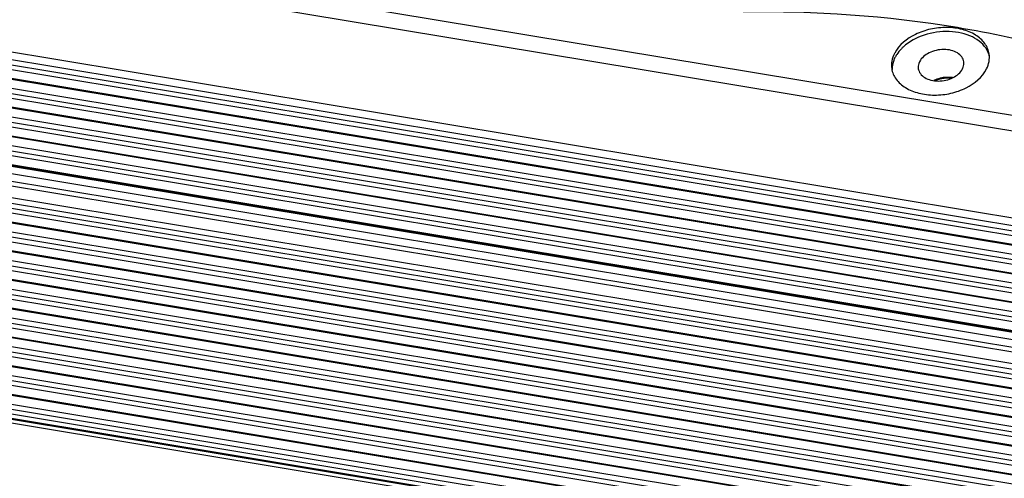
# Model space of a CAD drawing. Units: millimetres. Extents: x 629 to 3599, y -78 to 2022.
# Drawn here: x 1313 to 1403, y 267 to 308 of the extents above; entities that cross this region are included whole.
import ezdxf

# ---------------------------------------------------------------- set-up
doc = ezdxf.new("R2010")
doc.units = ezdxf.units.MM
doc.header["$LTSCALE"] = 16.335
doc.layers.get('0').update_dxf_attribs({"linetype": 'CONTINUOUS'})
doc.layers.add('02___PRT_ALL_AXES', color=7, linetype='CONTINUOUS')

msp = doc.modelspace()

# ---------------------------------------------------------------- linework, layer by layer
at = {"color": 7, "linetype": 'Continuous'}
for p, q in [((882.211, 376.15), (1794.989, 224.775)), ((1795.146, 223.811), (881.908, 375.264)), ((1795.08, 224.252), (881.976, 375.682)), ((882.028, 374.464), (1795.266, 223.012)), ((882.08, 374.368), (1795.318, 222.916)), ((882.614, 373.46), (1795.459, 222.073)), ((1795.549, 221.121), (882.311, 372.573)), ((1795.617, 221.54), (882.379, 372.992)), ((882.431, 371.773), (1795.669, 220.321)), ((882.483, 371.678), (1795.72, 220.226)), ((883.017, 370.769), (1795.808, 219.391)), ((1795.952, 218.43), (882.714, 369.882)), ((1795.886, 218.871), (882.782, 370.301)), ((882.834, 369.082), (1796.072, 217.63)), ((882.886, 368.987), (1796.123, 217.535)), ((883.42, 368.078), (1796.658, 216.626)), ((1796.355, 215.74), (883.117, 367.192)), ((1796.423, 216.158), (883.185, 367.61)), ((883.237, 366.392), (1796.475, 214.94)), ((883.289, 366.296), (1796.526, 214.844)), ((884.226, 362.697), (1797.464, 211.245)), ((1797.161, 210.358), (883.923, 361.81)), ((1797.229, 210.777), (883.991, 362.229)), ((884.043, 361.01), (1797.281, 209.558)), ((884.094, 360.915), (1797.332, 209.463)), ((884.629, 360.007), (1797.42, 208.629)), ((1797.564, 207.668), (884.326, 359.12)), ((1797.498, 208.109), (884.394, 359.539)), ((884.446, 358.32), (1797.684, 206.868)), ((884.497, 358.224), (1797.735, 206.772)), ((885.032, 357.316), (1797.823, 205.938)), ((1797.967, 204.977), (884.729, 356.429)), ((1797.901, 205.418), (884.797, 356.848)), ((884.849, 355.629), (1798.086, 204.177)), ((884.9, 355.534), (1798.138, 204.082)), ((885.435, 354.625), (1798.226, 203.247)), ((1798.37, 202.286), (885.132, 353.738)), ((1798.304, 202.727), (885.2, 354.157)), ((885.252, 352.939), (1798.489, 201.486)), ((885.303, 352.843), (1798.541, 201.391)), ((885.838, 351.935), (1798.629, 200.557)), ((1798.773, 199.596), (885.535, 351.048)), ((1798.706, 200.037), (885.603, 351.467)), ((885.655, 350.248), (1798.892, 198.796)), ((885.706, 350.153), (1798.944, 198.7)), ((886.241, 349.244), (1799.032, 197.866)), ((1799.175, 196.905), (885.938, 348.357)), ((1799.109, 197.346), (886.006, 348.776)), ((886.057, 347.557), (1799.295, 196.105)), ((886.109, 347.462), (1799.347, 196.01)), ((886.644, 346.553), (1799.435, 195.175)), ((1799.578, 194.214), (886.341, 345.667)), ((1799.512, 194.655), (886.409, 346.085)), ((886.46, 344.867), (1799.698, 193.415)), ((886.512, 344.771), (1799.75, 193.319)), ((887.046, 343.863), (1799.838, 192.485)), ((1799.981, 191.524), (886.744, 342.976)), ((1799.915, 191.965), (886.812, 343.395)), ((1141.81, 343.165), (1532.93, 278.302)), ((886.798, 342.612), (1800.036, 191.16)), ((886.85, 342.517), (1800.087, 191.065)), ((886.863, 342.176), (1800.101, 190.724)), ((1141.581, 341.782), (1532.702, 276.919)), ((1142.717, 333.642), (1533.837, 268.778)), ((1413.317, 278.285), (1267.349, 302.493)), ((1266.291, 302.043), (1414.907, 277.396)), ((1266.957, 301.223), (1414.793, 276.706)), ((1268.288, 300.587), (1414.256, 276.379)), ((1267.784, 299.584), (1413.753, 275.376))]:
    msp.add_line(p, q, dxfattribs=at)
msp.add_open_spline([(1416.583, 302.962), (1410.822, 305.164), (1398.433, 308.381), (1385.69, 309.263), (1379.155, 309.17)], degree=3, knots=[0, 0, 0, 0, 0.485522, 1, 1, 1, 1], dxfattribs=at)
at = {"color": 2, "linetype": 'Continuous'}
msp.add_open_spline([(1398.163, 303.106), (1398.132, 303.108), (1398.086, 303.112), (1398.026, 303.116), (1397.988, 303.119), (1397.957, 303.122), (1397.938, 303.123), (1397.923, 303.124), (1397.907, 303.124), (1397.879, 303.124), (1397.839, 303.123), (1397.791, 303.123), (1397.744, 303.122), (1397.704, 303.121), (1397.676, 303.121), (1397.66, 303.121), (1397.644, 303.119), (1397.625, 303.117), (1397.578, 303.112), (1397.523, 303.107), (1397.469, 303.101), (1397.441, 303.099), (1397.426, 303.097), (1397.414, 303.096), (1397.402, 303.093), (1397.386, 303.091), (1397.359, 303.085), (1397.319, 303.078), (1397.272, 303.069), (1397.232, 303.061), (1397.2, 303.055), (1397.181, 303.051), (1397.165, 303.049), (1397.149, 303.045), (1397.123, 303.037), (1397.086, 303.027), (1397.041, 303.014), (1396.996, 303.001), (1396.959, 302.991), (1396.932, 302.984), (1396.917, 302.979), (1396.903, 302.973), (1396.884, 302.966), (1396.855, 302.955), (1396.818, 302.941), (1396.759, 302.918), (1396.715, 302.902), (1396.685, 302.89)], degree=3, knots=[0, 0, 0, 0, 0.0625, 0.09375, 0.125, 0.140625, 0.15625, 0.164062, 0.171875, 0.1875, 0.21875, 0.25, 0.28125, 0.3125, 0.328125, 0.335938, 0.34375, 0.359375, 0.375, 0.4375, 0.46875, 0.484375, 0.492188, 0.5, 0.507812, 0.515625, 0.53125, 0.5625, 0.59375, 0.625, 0.640625, 0.65625, 0.664062, 0.671875, 0.6875, 0.71875, 0.75, 0.78125, 0.8125, 0.828125, 0.835938, 0.84375, 0.859375, 0.875, 0.90625, 0.9375, 1, 1, 1, 1], dxfattribs=at)
at = {"layer": '02___PRT_ALL_AXES', "color": 7, "linetype": 'Continuous'}
for centre, radius, start, end in [((1395.431, 304.116), 2.772, 152.02641, 153.34598), ((1395.611, 303.686), 2.915, 146.99421, 153.27733), ((1397.734, 300.435), 2.74, 111.96931, 115.52393)]:
    msp.add_arc(centre, radius, start, end, dxfattribs=at)
for points, knots in [([(1401.615, 305.328), (1401.589, 305.497), (1401.495, 305.835), (1401.132, 306.474), (1400.363, 307.145), (1399.144, 307.633), (1397.729, 307.807), (1396.255, 307.648), (1394.517, 307.062), (1393.38, 306.164), (1392.983, 305.417)], [0, 0, 0, 0, 0.049052, 0.099657, 0.209513, 0.334558, 0.472248, 0.615778, 0.756692, 1, 1, 1, 1]), ([(1401.415, 305.697), (1401.274, 305.947), (1400.877, 306.418), (1400.066, 306.937), (1399.073, 307.277), (1397.576, 307.466), (1395.683, 307.196), (1394.315, 306.47), (1393.779, 305.984)], [0, 0, 0, 0, 0.101294, 0.213359, 0.33681, 0.469436, 0.744019, 1, 1, 1, 1]), ([(1393.779, 305.984), (1393.718, 305.929), (1393.493, 305.712), (1393.293, 305.468), (1393.167, 305.274)], [0, 0, 0, 0, 0.259772, 1, 1, 1, 1]), ([(1392.954, 305.36), (1392.846, 305.146), (1392.69, 304.698), (1392.68, 304.221), (1392.714, 303.995)], [0, 0, 0, 0, 0.512746, 1, 1, 1, 1]), ([(1393.008, 304.996), (1392.965, 304.911), (1392.817, 304.572), (1392.744, 304.199), (1392.746, 303.925)], [0, 0, 0, 0, 0.259869, 1, 1, 1, 1]), ([(1399.296, 304.609), (1399.272, 304.769), (1399.129, 305.097), (1398.704, 305.461), (1398.129, 305.689), (1397.463, 305.766), (1396.77, 305.687), (1395.959, 305.405), (1395.431, 304.977), (1395.254, 304.624)], [0, 0, 0, 0, 0.099152, 0.209364, 0.334902, 0.473076, 0.616913, 0.757781, 1, 1, 1, 1]), ([(1401.375, 303.964), (1401.482, 304.178), (1401.639, 304.626), (1401.648, 305.103), (1401.615, 305.328)], [0, 0, 0, 0, 0.512746, 1, 1, 1, 1]), ([(1401.647, 305.087), (1401.636, 305.14), (1401.582, 305.351), (1401.495, 305.554), (1401.415, 305.697)], [0, 0, 0, 0, 0.24751, 1, 1, 1, 1]), ([(1395.254, 304.624), (1395.228, 304.573), (1395.144, 304.373), (1395.118, 304.146), (1395.142, 303.987)], [0, 0, 0, 0, 0.261678, 1, 1, 1, 1]), ([(1399.184, 303.972), (1399.209, 304.023), (1399.294, 304.223), (1399.319, 304.45), (1399.296, 304.609)], [0, 0, 0, 0, 0.261678, 1, 1, 1, 1]), ([(1392.714, 303.995), (1392.739, 303.825), (1392.835, 303.485), (1393.202, 302.842), (1393.981, 302.168), (1395.213, 301.683), (1396.641, 301.516), (1398.125, 301.686), (1399.864, 302.289), (1400.995, 303.207), (1401.375, 303.964)], [0, 0, 0, 0, 0.049111, 0.099797, 0.209926, 0.335371, 0.47345, 0.617186, 0.757982, 1, 1, 1, 1]), ([(1395.142, 303.987), (1395.166, 303.827), (1395.308, 303.5), (1395.733, 303.135), (1396.308, 302.908), (1396.975, 302.83), (1397.667, 302.91), (1398.478, 303.191), (1399.006, 303.619), (1399.184, 303.972)], [0, 0, 0, 0, 0.099152, 0.209364, 0.334902, 0.473076, 0.616913, 0.757781, 1, 1, 1, 1]), ([(1398.255, 303.165), (1398.127, 303.184), (1397.605, 303.222), (1397.074, 303.124), (1396.709, 302.976)], [0, 0, 0, 0, 0.247115, 1, 1, 1, 1])]:
    msp.add_open_spline(points, degree=3, knots=knots, dxfattribs=at)

doc.saveas('drawing.dxf')
